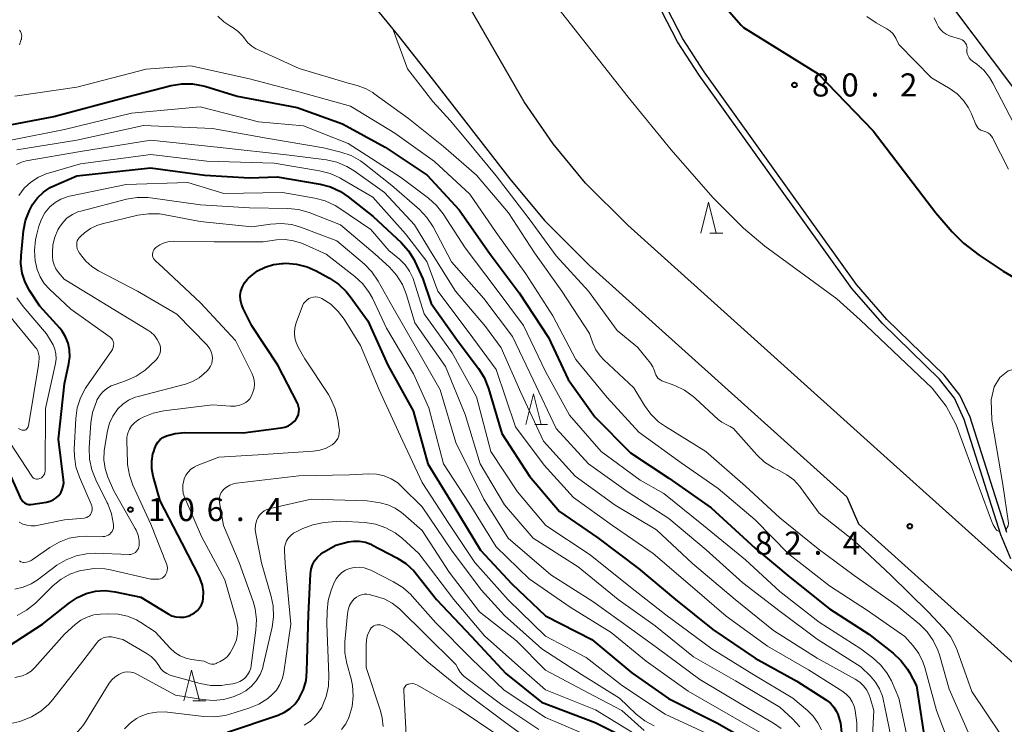
# Model space of a CAD drawing. Units: metres. Extents: x -68000 to -65999, y 27000 to 28500.
# Drawn here: x -67744 to -67585, y 28259 to 28373 of the extents above; entities that cross this region are included whole.
import ezdxf

# ---------------------------------------------------------------- set-up
doc = ezdxf.new("R2010")
doc.units = ezdxf.units.M
for name, color, linetype, lineweight in [('210100_道路縁(街区線)', 7, 'Continuous', 30), ('510100_河川', 7, 'Continuous', 30), ('633200_針葉樹林', 7, 'Continuous', 13), ('710100_等高線(計曲線)', 7, 'Continuous', 40), ('710200_等高線(主曲線)', 7, 'Continuous', 13), ('731200_図化機測定による標高点', 7, 'Continuous', 40)]:
    doc.layers.add(name, color=color, linetype=linetype, lineweight=lineweight)
doc.styles.add('Style-WORKING', font='MS Gothic.ttf')

msp = doc.modelspace()

# ---------------------------------------------------------------- linework, layer by layer
at = {"layer": '210100_道路縁(街区線)', "linetype": 'Continuous', "lineweight": 30, "flags": 128}
for points in [[(-67494.8, 28207.29), (-67509.94, 28220.24), (-67570.94, 28272.49), (-67604.16, 28302.35), (-67645.68, 28339.68), (-67652.52, 28346.5), (-67657.79, 28352.86), (-67662.48, 28359.7), (-67671.14, 28374.77), (-67673.44, 28377.81), (-67676.8, 28380.77), (-67687.02, 28388.55), (-67698.32, 28398.44), (-67706.49, 28404.93), (-67713.71, 28409.39), (-67721.55, 28413.01), (-67748.68, 28424.46)], [(-67752.18, 28416.17), (-67725.18, 28404.78), (-67717.97, 28401.45), (-67711.67, 28397.55), (-67704.14, 28391.57), (-67693.27, 28382.07), (-67687.45, 28375.95), (-67682.8, 28370.29), (-67677.37, 28363.44), (-67664.79, 28347.2), (-67659.17, 28340.43), (-67651.87, 28333.15), (-67610.18, 28295.66), (-67608.3, 28291.28), (-67580.92, 28266.67), (-67576.62, 28266.17), (-67515.46, 28213.78), (-67500, 28201.21)]]:
    msp.add_lwpolyline(points, dxfattribs=at)
at = {"layer": '510100_河川', "linetype": 'Continuous', "lineweight": 30, "flags": 128}
for points in [[(-67584.25, 28289.84), (-67590.2, 28308.56), (-67591.83, 28312.13), (-67594.41, 28315.39), (-67603.67, 28324.41), (-67608.58, 28330.06), (-67633.28, 28364.57), (-67636.77, 28369.92), (-67639.23, 28374.72), (-67648.21, 28397.99), (-67652.77, 28406.76), (-67656.34, 28413.18), (-67662.45, 28420.51), (-67666.98, 28426.81), (-67672.89, 28439.12), (-67676.83, 28450.73), (-67679.34, 28455.11), (-67688.34, 28466.54), (-67695.15, 28472.03), (-67705.19, 28477.26), (-67718.89, 28482.23), (-67726.61, 28487), (-67737.05, 28496.45), (-67741.65, 28500)], [(-67559.92, 28335.14), (-67572.71, 28349.02), (-67580.43, 28358.37), (-67592.64, 28374.59), (-67604.24, 28389.57), (-67615.41, 28403.19), (-67622.75, 28411.94), (-67625.47, 28415.54), (-67627.23, 28418.24), (-67629.22, 28422.28), (-67632.96, 28431.74), (-67634.37, 28434.93), (-67635.8, 28437.43), (-67637.75, 28440.43), (-67643.61, 28448.55), (-67647.87, 28453.83), (-67653.81, 28460.75), (-67665.07, 28473.14), (-67671.02, 28479.32), (-67674.43, 28482.4), (-67679.31, 28485.75), (-67688.39, 28491.93), (-67692.13, 28494.27), (-67693.36, 28495.25)], [(-67583.56, 28285.59), (-67585.19, 28289.5), (-67591.14, 28308.2), (-67592.69, 28311.61), (-67595.16, 28314.72), (-67604.4, 28323.72), (-67609.37, 28329.44), (-67634.1, 28364.01), (-67637.63, 28369.41), (-67640.14, 28374.31)]]:
    msp.add_lwpolyline(points, dxfattribs=at)
at = {"layer": '633200_針葉樹林', "linetype": 'Continuous', "lineweight": 13}
for p, q in [((-67632.37, 28338.39), (-67630.29, 28338.39)), ((-67660.75, 28307.36), (-67658.67, 28307.36)), ((-67716.16, 28262.54), (-67714.08, 28262.54))]:
    msp.add_line(p, q, dxfattribs=at)
at = {"layer": '633200_針葉樹林', "linetype": 'Continuous', "lineweight": 13, "flags": 128}
for points in [[(-67633.83, 28338.39), (-67632.58, 28343.39), (-67631.33, 28338.39)], [(-67662.21, 28307.36), (-67660.96, 28312.36), (-67659.71, 28307.36)], [(-67717.62, 28262.54), (-67716.37, 28267.54), (-67715.12, 28262.54)]]:
    msp.add_lwpolyline(points, dxfattribs=at)
at = {"layer": '710100_等高線(計曲線)', "linetype": 'Continuous', "lineweight": 40, "flags": 128}
for points, elevation in [([(-67637.62, 28388.1), (-67635.9, 28384.7), (-67634.38, 28381.88), (-67633.09, 28379.65), (-67631.87, 28377.75), (-67630.63, 28376.03), (-67629.24, 28374.32), (-67627.28, 28372.14), (-67626.91, 28371.75)], 80), ([(-67626.91, 28371.75), (-67614.81, 28364.22)], 80), ([(-67614.81, 28364.22), (-67605.88, 28354.99), (-67595.74, 28341.66), (-67593.1, 28338.61), (-67591.24, 28336.79), (-67588.71, 28334.8), (-67584.84, 28332.21), (-67573.11, 28325.38), (-67554.13, 28314.29), (-67551.57, 28311.77), (-67551.24, 28311.49), (-67550.86, 28311.28), (-67550.45, 28311.13), (-67550.01, 28311.06), (-67549.95, 28311.05), (-67549.71, 28311.02), (-67549.48, 28310.94), (-67549.27, 28310.83), (-67549.08, 28310.68)], 80), ([(-67745.77, 28355.96), (-67738.69, 28357.31), (-67727, 28360.44), (-67719.68, 28362.34), (-67717.96, 28362.63), (-67716.22, 28362.62), (-67714.5, 28362.3), (-67714.25, 28362.23), (-67709, 28360.62), (-67699.25, 28358.75), (-67691.9, 28356.1), (-67685, 28352.31), (-67678.18, 28347.82), (-67673, 28342.17), (-67667.99, 28335), (-67663.3, 28328.7), (-67658.53, 28321.47), (-67655.35, 28314.65), (-67651, 28308.63), (-67645.21, 28302.79), (-67639, 28298.64), (-67632.14, 28293.86), (-67625, 28287.29), (-67619.39, 28282.61), (-67613, 28277.46), (-67606.62, 28273.38), (-67602.66, 28270.28), (-67601.39, 28269.09), (-67600.34, 28267.7), (-67600.03, 28267.17), (-67598.85, 28265), (-67597.55, 28256.45)], 90), ([(-67741, 28326.53), (-67742.66, 28329.11), (-67743.37, 28330.47), (-67743.84, 28331.93), (-67744.04, 28333.45), (-67744.01, 28334.74), (-67743.61, 28338.75), (-67743.28, 28340.46), (-67742.67, 28342.09), (-67742.21, 28342.94), (-67742.14, 28343.05), (-67741.36, 28344.12), (-67740.4, 28345.03), (-67739.31, 28345.77), (-67738.7, 28346.07), (-67735, 28347.68), (-67723.01, 28348.99), (-67714.23, 28347.77), (-67707, 28347.35), (-67702.49, 28347.51), (-67695.53, 28346.33), (-67693.85, 28345.89), (-67692.26, 28345.16), (-67690.99, 28344.3), (-67686.93, 28341.07), (-67682.41, 28336.85), (-67681.24, 28335.55), (-67680.32, 28334.07), (-67680.18, 28333.79), (-67678.88, 28331), (-67677.53, 28327), (-67673.17, 28320.83), (-67669.87, 28316.47), (-67668.94, 28315), (-67668.23, 28313.22), (-67666.1, 28305.9), (-67661.6, 28299), (-67656.76, 28293.24), (-67650.52, 28289), (-67643.96, 28284.04), (-67637.92, 28279), (-67631.86, 28274.14), (-67625, 28269.5), (-67618.26, 28265.74), (-67613.47, 28262.66), (-67612.82, 28262.16), (-67612.27, 28261.55), (-67611.82, 28260.85), (-67611.62, 28260.38), (-67611.2, 28258.96), (-67611.04, 28257.4)], 100), ([(-67706.62, 28323.38), (-67708.04, 28326.19), (-67708.31, 28326.86), (-67708.46, 28327.56), (-67708.48, 28328.28), (-67708.38, 28328.99), (-67708.15, 28329.68), (-67707.81, 28330.31), (-67707.37, 28330.88), (-67707.13, 28331.11), (-67706.8, 28331.41), (-67705.68, 28332.26), (-67704.43, 28332.9), (-67703.09, 28333.31), (-67701.7, 28333.49), (-67701.51, 28333.49), (-67701.09, 28333.5), (-67699.35, 28333.37), (-67697.66, 28332.94), (-67696.16, 28332.27), (-67694.01, 28331.1), (-67692.56, 28330.13), (-67691.3, 28328.93), (-67690.67, 28328.14), (-67687.83, 28324.17), (-67684.56, 28317), (-67680.44, 28309.56), (-67678.06, 28301), (-67673.86, 28294.14), (-67669.52, 28287), (-67664.47, 28281.53), (-67659, 28276.35), (-67651.48, 28272.52), (-67645, 28267.11), (-67639.09, 28262.91), (-67631.25, 28259), (-67627.24, 28256.73)], 110), ([(-67747.98, 28304.02), (-67744.16, 28295.53), (-67743.97, 28295.19), (-67743.72, 28294.88), (-67743.46, 28294.65), (-67743.26, 28294.53), (-67743.04, 28294.44), (-67742.8, 28294.39), (-67742.56, 28294.38), (-67742.43, 28294.39), (-67739.87, 28294.79), (-67739.32, 28294.92), (-67738.8, 28295.15), (-67738.33, 28295.46), (-67737.92, 28295.86), (-67737.58, 28296.31), (-67737.33, 28296.82), (-67737.17, 28297.36), (-67737.11, 28297.93), (-67737.13, 28298.41), (-67737.97, 28305), (-67737, 28313.98), (-67736.25, 28317.24), (-67736.1, 28318.34), (-67736.14, 28319.45), (-67736.37, 28320.54), (-67736.79, 28321.57), (-67737.38, 28322.51), (-67737.75, 28322.97), (-67741, 28326.53)], 100), ([(-67745.92, 28271.48), (-67740.52, 28275), (-67736.19, 28278.46), (-67734.89, 28279.33), (-67733.45, 28279.96), (-67731.93, 28280.33), (-67730.37, 28280.43), (-67728.75, 28280.25), (-67724.61, 28279.39), (-67720.15, 28276.66), (-67719.56, 28276.36), (-67718.92, 28276.17), (-67718.26, 28276.1), (-67717.59, 28276.14), (-67716.94, 28276.29), (-67716.55, 28276.45), (-67716.38, 28276.53), (-67715.88, 28276.81), (-67715.44, 28277.18), (-67715.07, 28277.62), (-67714.78, 28278.12), (-67714.58, 28278.66), (-67714.48, 28279.15), (-67714.45, 28280.23), (-67714.61, 28281.3), (-67714.96, 28282.32), (-67715.11, 28282.66), (-67717.88, 28288.12), (-67721.49, 28295), (-67722.6, 28298.98), (-67722.83, 28300.18), (-67722.84, 28301.4), (-67722.64, 28302.6), (-67722.52, 28303), (-67722.35, 28303.54), (-67722.14, 28304.05), (-67721.84, 28304.51), (-67721.46, 28304.91), (-67721.03, 28305.24), (-67720.54, 28305.49), (-67720.44, 28305.53), (-67719.02, 28305.92), (-67717.46, 28306.06), (-67707.99, 28306.01), (-67701.86, 28306.8), (-67701.25, 28306.94), (-67700.67, 28307.17), (-67700.15, 28307.51), (-67699.69, 28307.93), (-67699.43, 28308.24), (-67699.21, 28308.6), (-67699.05, 28309.01), (-67698.97, 28309.43), (-67698.96, 28309.86), (-67699.03, 28310.29), (-67699.17, 28310.69), (-67699.23, 28310.83), (-67702.41, 28317), (-67706.62, 28323.38)], 110), ([(-67710.54, 28257.46), (-67702.33, 28260.25), (-67701.32, 28260.7), (-67700.4, 28261.31), (-67699.6, 28262.08), (-67698.93, 28263), (-67698.25, 28264.39), (-67697.83, 28265.88), (-67697.67, 28267.33), (-67697.43, 28276.57), (-67697.11, 28283.16), (-67697.01, 28283.9), (-67696.78, 28284.61), (-67696.44, 28285.27), (-67695.98, 28285.85), (-67695.43, 28286.35), (-67695, 28286.64), (-67693, 28287.81), (-67691, 28288.32), (-67690.07, 28288.47), (-67689.14, 28288.46), (-67688.21, 28288.29), (-67687.34, 28287.95), (-67687.17, 28287.87), (-67683.11, 28285.75), (-67681.64, 28284.81), (-67680.36, 28283.62), (-67679.92, 28283.11), (-67676.66, 28279), (-67671.02, 28272.98)], 120), ([(-67671.02, 28272.98), (-67665.43, 28267), (-67659.68, 28262.32), (-67650.95, 28259.05), (-67643, 28255.09)], 120)]:
    msp.add_lwpolyline(points, dxfattribs=dict(at, elevation=elevation))
at = {"layer": '710200_等高線(主曲線)', "linetype": 'Continuous', "lineweight": 13, "flags": 128}
for points, elevation in [([(-67745.86, 28464.77), (-67740.92, 28462.47), (-67736.14, 28459.79), (-67733.23, 28457.91), (-67730.65, 28456.14), (-67728.16, 28454.3), (-67725.47, 28452.19), (-67721.47, 28448.87), (-67717.44, 28445.31), (-67713.48, 28441.63), (-67709.73, 28437.98), (-67705.5, 28433.66), (-67700.56, 28428.41), (-67695.05, 28422.25), (-67691.48, 28418.11), (-67687.05, 28412.83), (-67678.98, 28402.94), (-67645.63, 28360.45), (-67638.66, 28351.91), (-67631.86, 28344.16), (-67626.91, 28339.2)], 82), ([(-67712.13, 28373.6), (-67711.14, 28372.65), (-67710.19, 28372), (-67709.63, 28371.68)], 86), ([(-67606.93, 28373.53), (-67605.42, 28372.51), (-67603.67, 28371.54), (-67603.17, 28371.2), (-67602.73, 28370.78), (-67602.38, 28370.29), (-67602.22, 28370), (-67601.74, 28369), (-67596.43, 28363.57), (-67593.44, 28361.8), (-67592.26, 28360.96), (-67591.24, 28359.92), (-67590.42, 28358.73), (-67589.94, 28357.74), (-67589.25, 28356.01), (-67589.11, 28355.73), (-67588.92, 28355.48), (-67588.69, 28355.26), (-67588.42, 28355.09), (-67588.14, 28354.97), (-67587.94, 28354.92), (-67587.61, 28354.81), (-67587.29, 28354.66), (-67587.01, 28354.44), (-67586.77, 28354.19), (-67586.58, 28353.89), (-67586.56, 28353.86), (-67583.96, 28348.79)], 78), ([(-67596.01, 28373.29), (-67595.57, 28372.38), (-67595.31, 28371.86), (-67594.97, 28371.39), (-67594.55, 28370.98), (-67594.06, 28370.66), (-67593.5, 28370.41), (-67591.72, 28369.83), (-67591.48, 28369.72), (-67591.26, 28369.57), (-67591.07, 28369.39), (-67590.91, 28369.18), (-67590.79, 28368.94), (-67590.71, 28368.69), (-67590.68, 28368.43), (-67590.69, 28368.22), (-67590.69, 28367.85), (-67590.64, 28367.49), (-67590.52, 28367.14), (-67590.34, 28366.82), (-67590.11, 28366.53), (-67589.82, 28366.28), (-67589.12, 28365.78), (-67587.98, 28364.8), (-67587.02, 28363.63), (-67586.48, 28362.72), (-67583, 28355.98)], 76), ([(-67744.29, 28371.28), (-67744.13, 28371.07), (-67744.01, 28370.84), (-67743.94, 28370.6), (-67743.9, 28370.34), (-67743.92, 28370.09), (-67743.97, 28369.84), (-67743.99, 28369.8), (-67744.28, 28368.95)], 88), ([(-67709.63, 28371.68), (-67708.82, 28371.11), (-67708.12, 28370.4), (-67707.73, 28369.88), (-67707.24, 28369.24), (-67706.63, 28368.71), (-67705.95, 28368.28), (-67705.78, 28368.2), (-67698.92, 28365.08), (-67691, 28362.72), (-67689.52, 28362.34), (-67688.2, 28361.87), (-67686.98, 28361.18), (-67686.81, 28361.06), (-67681.22, 28357), (-67675.54, 28352.46), (-67670.22, 28347.78), (-67665, 28341.71), (-67660.79, 28335.21), (-67656.35, 28329), (-67651.88, 28322.12), (-67651.32, 28320.56), (-67650.84, 28319.49), (-67650.17, 28318.52), (-67649.56, 28317.87), (-67644.67, 28313.33), (-67642.94, 28310.43), (-67641.92, 28309.02), (-67640.67, 28307.81), (-67639.58, 28307.03), (-67633, 28303), (-67626.61, 28297.39), (-67621, 28292.22), (-67614.81, 28287.19), (-67609, 28282.88), (-67602.03, 28277.97), (-67598.41, 28274.99), (-67597.17, 28273.76), (-67596.15, 28272.34), (-67595.4, 28270.77), (-67595.15, 28270), (-67593.57, 28264.43), (-67590.29, 28257)], 86), ([(-67683.69, 28371.37), (-67681.4, 28365.03)], 84), ([(-67745.04, 28360.61), (-67735, 28362.04), (-67723.72, 28365), (-67716.49, 28365.51), (-67707, 28363.44), (-67698.76, 28361.24), (-67690.64, 28359), (-67683.41, 28354.59), (-67677, 28349.99), (-67671.27, 28344.73), (-67667, 28338.51), (-67662.19, 28331.81), (-67657.8, 28325), (-67654.1, 28317.9), (-67649, 28311.74), (-67643.89, 28306.11), (-67637, 28301.13), (-67631.03, 28296.97), (-67625, 28291.88), (-67619.6, 28286.4), (-67613, 28281.21), (-67606.81, 28277.19), (-67600.79, 28273), (-67599.43, 28271.47), (-67598.52, 28270.24), (-67597.84, 28268.87), (-67597.53, 28267.95), (-67595.65, 28261), (-67592.69, 28253.31)], 88), ([(-67681.4, 28365.03), (-67677.25, 28359.72), (-67674.48, 28356.64), (-67671.94, 28353.61), (-67667, 28347.69), (-67661.5, 28340.5), (-67657.28, 28334.72), (-67652.06, 28329), (-67647.38, 28322.62), (-67644.09, 28319.91), (-67641.99, 28317.31), (-67641.6, 28316.73), (-67641.32, 28316.09), (-67641.21, 28315.68), (-67641.11, 28315.4), (-67640.97, 28315.13), (-67640.79, 28314.9), (-67640.57, 28314.7), (-67640.32, 28314.54), (-67640.13, 28314.46), (-67638.07, 28313.69), (-67636.5, 28312.94), (-67635.08, 28311.93), (-67634.77, 28311.66), (-67631.02, 28308.19), (-67630.42, 28307.72), (-67629.74, 28307.36), (-67629.59, 28307.3), (-67629.05, 28307.04), (-67628.56, 28306.69), (-67628.23, 28306.36), (-67624.77, 28302.47), (-67623.5, 28301.28), (-67622.04, 28300.32), (-67621.12, 28299.88), (-67619.87, 28299.23), (-67618.75, 28298.37), (-67617.79, 28297.32), (-67617.65, 28297.14), (-67614.66, 28293), (-67609, 28288.52), (-67603.04, 28282.96), (-67597, 28277), (-67594.47, 28274.34), (-67593.38, 28272.97), (-67592.55, 28271.44), (-67592.29, 28270.78), (-67589.92, 28264.08), (-67585.15, 28257)], 84), ([(-67745.68, 28353.49), (-67737, 28355.18), (-67726.14, 28357.86), (-67715, 28358.86), (-67705.54, 28356.46), (-67698.21, 28355.79), (-67691, 28352.92), (-67682.54, 28347.46), (-67678, 28344.06), (-67676.7, 28342.9), (-67675.62, 28341.52), (-67672.01, 28335.99), (-67667, 28329.37), (-67662.58, 28323.42), (-67659, 28315.95)], 92), ([(-67744.73, 28351.9), (-67735, 28353.46), (-67724.15, 28355.85), (-67713, 28355.38), (-67704.22, 28353.78), (-67695, 28352.22), (-67692.18, 28351.52), (-67690.53, 28350.96), (-67689, 28350.12), (-67688.36, 28349.64), (-67683.9, 28346.1), (-67679.46, 28342.2), (-67678.26, 28340.94), (-67677.24, 28339.39), (-67674.24, 28333.76), (-67669, 28327.81), (-67664.36, 28321.64), (-67661, 28314.6), (-67657.28, 28306.72), (-67652.05, 28301), (-67645.63, 28296.37), (-67639, 28292.11), (-67632.96, 28287.04), (-67627, 28281.7), (-67620.96, 28277.04), (-67615, 28272.54)], 94), ([(-67744.78, 28349.54), (-67743.93, 28349.91), (-67743.17, 28350.1), (-67734.36, 28351.64), (-67723, 28353.49), (-67711.74, 28352.26), (-67701, 28351.11), (-67694.53, 28350.26), (-67692.83, 28349.88), (-67691.22, 28349.21), (-67690.05, 28348.49), (-67685.13, 28345), (-67680.26, 28339.74), (-67677.24, 28334.76), (-67673.61, 28329), (-67668.73, 28323.27), (-67666.21, 28319.79), (-67663, 28312.57), (-67659.35, 28304.65), (-67654.22, 28299), (-67647.72, 28294.28), (-67641, 28290.27), (-67635.16, 28284.84), (-67628.28, 28279), (-67622.06, 28273.94), (-67615, 28269.47), (-67608.79, 28266.06), (-67608.07, 28265.58), (-67607.44, 28264.98), (-67606.92, 28264.27), (-67606.53, 28263.49), (-67606.38, 28263.03), (-67605.81, 28261)], 96), ([(-67744.38, 28344.51), (-67743.49, 28345.68), (-67742.42, 28346.68), (-67741.2, 28347.47), (-67739.85, 28348.04), (-67739.57, 28348.13), (-67734.39, 28349.61), (-67723, 28351.17), (-67713.93, 28350.07), (-67703, 28349.73), (-67695.63, 28348.51), (-67693.94, 28348.08), (-67692.35, 28347.36), (-67692.19, 28347.26), (-67687, 28344.21), (-67681.7, 28338.3)], 98), ([(-67729.39, 28319.18), (-67729.2, 28319.51), (-67729.07, 28319.86), (-67729.01, 28320.23), (-67729, 28320.42), (-67729.02, 28320.65), (-67729.08, 28320.88), (-67729.18, 28321.09), (-67729.31, 28321.28), (-67729.47, 28321.44), (-67729.55, 28321.5), (-67735.93, 28326.07), (-67739.41, 28329.3), (-67740.27, 28330.25), (-67740.94, 28331.33), (-67741.43, 28332.51), (-67741.65, 28333.47), (-67741.71, 28333.84), (-67741.85, 28335.58), (-67741.68, 28337.32), (-67741.53, 28337.99), (-67741.13, 28339.53), (-67740.73, 28340.66), (-67740.14, 28341.7), (-67739.34, 28342.66), (-67738.5, 28343.36), (-67737.55, 28343.91), (-67736.52, 28344.29), (-67736.18, 28344.37), (-67727, 28346.29), (-67717, 28346.6), (-67711.17, 28344.83), (-67701.64, 28345), (-67696.4, 28344.08), (-67694.72, 28343.64), (-67693.13, 28342.9), (-67692.51, 28342.51), (-67687.34, 28339), (-67684.41, 28335.59), (-67682.7, 28334.18), (-67681.78, 28333.27), (-67681.03, 28332.21), (-67680.47, 28331.04), (-67680.34, 28330.66), (-67678.68, 28325.32), (-67674.16, 28319), (-67670.17, 28311.83), (-67667.89, 28303), (-67663.56, 28296.44), (-67658.94, 28291), (-67651.76, 28286.24), (-67645.25, 28281), (-67639.49, 28276.51), (-67632.06, 28271), (-67625.22, 28266.78), (-67618.94, 28263), (-67616.53, 28261), (-67615.6, 28260.08), (-67614.84, 28259.01), (-67614.28, 28257.83)], 102), ([(-67736.52, 28340.87), (-67735.7, 28341.43), (-67734.79, 28341.84), (-67734.33, 28341.98), (-67726.91, 28343.9), (-67725.19, 28344.19), (-67723.45, 28344.17), (-67723.04, 28344.12), (-67714.92, 28343), (-67707, 28342.52), (-67700.78, 28342.4), (-67699.05, 28342.21), (-67697.34, 28341.72), (-67692.26, 28339.74), (-67686.61, 28335), (-67684.31, 28332.86), (-67683.14, 28331.57), (-67682.21, 28330.09), (-67681.53, 28328.38), (-67680.17, 28323.83), (-67675.21, 28316.79), (-67672.03, 28309), (-67669.58, 28301), (-67665.66, 28294.34), (-67661, 28288.91), (-67653.74, 28284.26), (-67647.21, 28279), (-67641.26, 28274.74), (-67635, 28269.67), (-67628.21, 28265.79), (-67621, 28261.52), (-67618.97, 28259.62), (-67617.8, 28258.32)], 104), ([(-67742.23, 28285.41), (-67739.36, 28287.43), (-67737.85, 28288.31), (-67736.22, 28288.91), (-67734.5, 28289.22), (-67733.38, 28289.26), (-67730.76, 28289.21), (-67730.46, 28289.23), (-67730.17, 28289.3), (-67729.9, 28289.42), (-67729.65, 28289.58), (-67729.44, 28289.79), (-67729.26, 28290.03), (-67729.13, 28290.3), (-67729.05, 28290.58), (-67729.01, 28290.88), (-67729.02, 28291.08), (-67729.03, 28291.15), (-67729.35, 28292.86), (-67729.96, 28294.49), (-67730.05, 28294.67), (-67731.92, 28298.39), (-67732.57, 28300.01), (-67732.92, 28301.72), (-67732.97, 28303.58), (-67732.69, 28307.61), (-67732.42, 28309.33), (-67731.8, 28311.1), (-67731.71, 28311.29), (-67731.3, 28312.01), (-67730.77, 28312.65), (-67730.14, 28313.19), (-67729.42, 28313.61), (-67728.93, 28313.8), (-67726.94, 28314.49), (-67725.35, 28315.2), (-67723.9, 28316.17), (-67723.13, 28316.87), (-67722.09, 28317.91), (-67721.83, 28318.22), (-67721.62, 28318.58), (-67721.48, 28318.96), (-67721.41, 28319.36), (-67721.41, 28319.77), (-67721.48, 28320.17), (-67721.57, 28320.43), (-67721.93, 28321.14), (-67722.41, 28321.78), (-67722.99, 28322.33), (-67723.46, 28322.65), (-67729, 28326), (-67737.05, 28330.95), (-67737.97, 28332.03), (-67738.37, 28332.61), (-67738.67, 28333.25), (-67738.86, 28333.93), (-67738.92, 28334.54), (-67738.94, 28335.24), (-67738.86, 28336.51), (-67738.57, 28337.76), (-67738.06, 28338.93), (-67737.92, 28339.18), (-67737.8, 28339.38), (-67737.22, 28340.18), (-67736.52, 28340.87)], 104), ([(-67713.05, 28318.63), (-67713.18, 28319.15), (-67713.41, 28319.64), (-67713.72, 28320.07), (-67713.87, 28320.24), (-67718.75, 28325.25), (-67725.12, 28329), (-67731.44, 28332.27), (-67732.54, 28332.96), (-67733.5, 28333.84), (-67733.97, 28334.41), (-67734.53, 28335.15), (-67734.75, 28335.5), (-67734.9, 28335.87), (-67734.98, 28336.27), (-67735, 28336.55), (-67734.97, 28336.85), (-67734.9, 28337.14), (-67734.77, 28337.41), (-67734.6, 28337.65), (-67734.41, 28337.84), (-67733.74, 28338.42), (-67732.78, 28339.12), (-67731.72, 28339.64), (-67730.87, 28339.9), (-67725.07, 28341.29), (-67723.34, 28341.55), (-67721.6, 28341.5), (-67720.91, 28341.4), (-67715, 28340.3), (-67706.59, 28339.41), (-67703.6, 28339.87), (-67701.86, 28339.98), (-67700.13, 28339.79), (-67698.54, 28339.33), (-67692.83, 28337.17), (-67688.37, 28333.37), (-67687.15, 28332.13), (-67686.12, 28330.63), (-67683.7, 28326.3), (-67679.34, 28318.66), (-67676.09, 28313), (-67673.55, 28304.45), (-67669, 28295.28), (-67665.06, 28288.94), (-67658.17, 28283), (-67651.34, 28278.66), (-67645, 28274.15), (-67640.7, 28271), (-67633.99, 28266.01), (-67627, 28261.85), (-67622.04, 28258.95), (-67620.83, 28258.09)], 106), ([(-67626.91, 28339.2), (-67623.45, 28336.29), (-67611.79, 28327.73), (-67608, 28324.33), (-67596.35, 28313.25), (-67594.06, 28310.32), (-67592.46, 28307.3), (-67588.73, 28297.13), (-67586.73, 28291.72), (-67586.43, 28291.11), (-67585.9, 28290.22), (-67585.34, 28289.97)], 82), ([(-67720.8, 28336.82), (-67720.03, 28337.02), (-67719.24, 28337.08), (-67712.7, 28337), (-67704.79, 28337), (-67702.6, 28337.29), (-67701.23, 28337.35), (-67699.87, 28337.17), (-67698.56, 28336.76), (-67698.4, 28336.7), (-67694.54, 28335), (-67689.91, 28331.36), (-67688.64, 28330.16), (-67687.59, 28328.77), (-67687.07, 28327.83), (-67684.76, 28323), (-67680.4, 28315.6), (-67677.91, 28310.09), (-67675.55, 28301), (-67671.4, 28294.6), (-67667, 28287.53), (-67661.66, 28282.34), (-67655, 28277.75), (-67648.37, 28273.63), (-67642.69, 28269), (-67635.89, 28264.11), (-67629, 28260.16), (-67623.46, 28257)], 108), ([(-67681.7, 28338.3), (-67678.22, 28333.78), (-67676.46, 28329), (-67671.55, 28322.45), (-67667, 28316.27), (-67663.85, 28307), (-67659.21, 28300.79), (-67654.49, 28295.51), (-67648.13, 28291), (-67641.57, 28286.43), (-67635.17, 28281), (-67629.7, 28276.3), (-67623, 28271.41), (-67616.4, 28267.6), (-67610.84, 28264.08), (-67610.22, 28263.61), (-67609.7, 28263.05), (-67609.29, 28262.4), (-67608.99, 28261.69), (-67608.83, 28261), (-67608.53, 28259), (-67608.47, 28253)], 98), ([(-67732.2, 28284.01), (-67730.46, 28283.94), (-67729.54, 28283.78), (-67723, 28282.31), (-67721.94, 28282.28), (-67721.67, 28282.29), (-67721.41, 28282.36), (-67721.17, 28282.46), (-67720.94, 28282.61), (-67720.75, 28282.79), (-67720.59, 28283.01), (-67720.55, 28283.08), (-67720.41, 28283.4), (-67720.33, 28283.73), (-67720.3, 28284.08), (-67720.34, 28284.43), (-67720.45, 28284.78), (-67723, 28291.18), (-67725.88, 28297.53), (-67726.46, 28299.17), (-67726.75, 28300.89), (-67726.77, 28301.26), (-67726.9, 28304.64), (-67726.87, 28305.31), (-67726.72, 28305.97), (-67726.46, 28306.59), (-67726.09, 28307.16), (-67725.64, 28307.66), (-67725.1, 28308.07), (-67724.82, 28308.23), (-67724.23, 28308.53), (-67722.62, 28309.2), (-67720.86, 28309.58), (-67713, 28310.57), (-67710.09, 28310.34), (-67709.33, 28310.35), (-67708.58, 28310.49), (-67708, 28310.69), (-67707.6, 28310.91), (-67707.25, 28311.19), (-67706.95, 28311.53), (-67706.72, 28311.91), (-67706.62, 28312.15), (-67706.44, 28312.63), (-67706.26, 28313.25), (-67706.2, 28313.89), (-67706.25, 28314.54), (-67706.41, 28315.17), (-67706.58, 28315.56), (-67709.24, 28321), (-67714.92, 28327.08), (-67721, 28332.78), (-67722.24, 28333.89), (-67722.41, 28334.07), (-67722.54, 28334.28), (-67722.64, 28334.51), (-67722.7, 28334.75), (-67722.71, 28335), (-67722.68, 28335.24), (-67722.61, 28335.48), (-67722.49, 28335.7), (-67722.34, 28335.9), (-67722.19, 28336.05), (-67721.53, 28336.5), (-67720.8, 28336.82)], 108), ([(-67745.73, 28304.27), (-67742.29, 28298.99), (-67742.17, 28298.84), (-67742.04, 28298.72), (-67741.88, 28298.62), (-67741.71, 28298.55), (-67741.52, 28298.52), (-67741.34, 28298.51), (-67741.16, 28298.54), (-67740.98, 28298.59), (-67740.95, 28298.61), (-67740.73, 28298.74), (-67740.53, 28298.9), (-67740.37, 28299.1), (-67740.24, 28299.32), (-67740.15, 28299.56), (-67740.11, 28299.81), (-67740.1, 28299.93), (-67740.04, 28309.96), (-67738.43, 28317.24), (-67738.33, 28318.02), (-67738.37, 28318.8), (-67738.54, 28319.57), (-67738.84, 28320.29), (-67738.98, 28320.54), (-67739.91, 28322.09), (-67743.69, 28326.48), (-67744.71, 28327.9)], 98), ([(-67717.49, 28295.48), (-67717.72, 28296.17), (-67717.82, 28296.87), (-67717.8, 28297.59), (-67717.66, 28298.29), (-67717.57, 28298.55), (-67717.3, 28299.13), (-67716.93, 28299.65), (-67716.48, 28300.1), (-67715.95, 28300.46), (-67715.46, 28300.7), (-67711.94, 28302.06), (-67705.57, 28302.43), (-67696.68, 28303.02), (-67695.59, 28303.19), (-67694.54, 28303.55), (-67693.6, 28304.07), (-67693.24, 28304.36), (-67692.93, 28304.7), (-67692.69, 28305.1), (-67692.52, 28305.53), (-67692.43, 28305.98), (-67692.42, 28306.44), (-67692.44, 28306.67), (-67692.67, 28308.21), (-67693.08, 28309.91), (-67693.78, 28311.5), (-67694.2, 28312.21), (-67698, 28318), (-67699.09, 28319.91), (-67699.43, 28320.64), (-67699.64, 28321.43), (-67699.71, 28322.23), (-67699.64, 28323.04), (-67699.41, 28323.87), (-67698.38, 28326.62), (-67698.21, 28326.97), (-67697.98, 28327.28), (-67697.71, 28327.55), (-67697.39, 28327.77), (-67697.03, 28327.93), (-67696.66, 28328.03), (-67696.27, 28328.06), (-67695.89, 28328.02), (-67695.51, 28327.91), (-67695.24, 28327.79), (-67693.83, 28326.86), (-67692.61, 28325.71), (-67691.65, 28324.42), (-67689, 28320.2), (-67685.95, 28313), (-67682.52, 28305.48), (-67679, 28297.94), (-67674.68, 28291.32), (-67670.49, 28285), (-67665.07, 28278.93), (-67659, 28273.07), (-67652.42, 28269.58), (-67646.51, 28265), (-67639.63, 28260.37), (-67632.26, 28257)], 112), ([(-67744.44, 28306.71), (-67744, 28306.49), (-67743.86, 28306.44), (-67743.71, 28306.42), (-67743.56, 28306.43), (-67743.41, 28306.46), (-67743.27, 28306.52), (-67743.15, 28306.6), (-67743.04, 28306.71), (-67742.95, 28306.82), (-67742.88, 28306.96), (-67742.83, 28307.1), (-67742.82, 28307.14), (-67741.21, 28317), (-67741.1, 28318.04), (-67741.1, 28318.47), (-67741.17, 28318.9), (-67741.31, 28319.31), (-67741.52, 28319.69), (-67741.66, 28319.87), (-67746.4, 28325.6)], 96), ([(-67745.02, 28280.68), (-67743.67, 28281), (-67742.4, 28281.54), (-67741.43, 28282.15), (-67738.2, 28284.53), (-67736.72, 28285.44), (-67735.09, 28286.07), (-67733.39, 28286.42), (-67731.95, 28286.48), (-67726.49, 28286.3), (-67726.22, 28286.31), (-67725.95, 28286.38), (-67725.7, 28286.48), (-67725.48, 28286.63), (-67725.28, 28286.82), (-67725.12, 28287.03), (-67725, 28287.27), (-67724.92, 28287.53), (-67724.89, 28287.74), (-67724.9, 28288.58), (-67725.06, 28289.42), (-67725.36, 28290.21), (-67725.52, 28290.51), (-67729, 28296.59), (-67729.96, 28298.84), (-67730.4, 28300.21), (-67730.61, 28301.64), (-67730.56, 28303.08), (-67730.5, 28303.49), (-67730, 28306.34), (-67729.68, 28307.58), (-67729.14, 28308.74), (-67728.33, 28309.88), (-67727.52, 28310.67), (-67726.58, 28311.31), (-67725.54, 28311.78), (-67725.03, 28311.93), (-67717.39, 28313.91), (-67716.23, 28314.32), (-67715.16, 28314.92), (-67714.32, 28315.61), (-67713.91, 28315.99), (-67713.57, 28316.37), (-67713.31, 28316.8), (-67713.12, 28317.27), (-67713.02, 28317.76), (-67713, 28318.1), (-67713.05, 28318.63)], 106), ([(-67744.32, 28291.53), (-67743.72, 28291.22), (-67743.07, 28291.02), (-67742.4, 28290.93), (-67741.72, 28290.96), (-67741.47, 28291.01), (-67737, 28291.92), (-67733.8, 28292.19), (-67733.56, 28292.23), (-67733.33, 28292.31), (-67733.12, 28292.43), (-67732.93, 28292.58), (-67732.77, 28292.77), (-67732.65, 28292.97), (-67732.55, 28293.26), (-67732.49, 28293.55), (-67732.49, 28293.86), (-67732.54, 28294.16), (-67732.63, 28294.42), (-67734.56, 28298.84), (-67735.12, 28300.5), (-67735.38, 28302.22), (-67735.39, 28303.35), (-67735.14, 28308.32), (-67734.91, 28310.05), (-67734.37, 28311.7), (-67733.56, 28313.25), (-67733.34, 28313.57), (-67729.39, 28319.18)], 102), ([(-67584.38, 28290.26), (-67583.99, 28290.94), (-67583.95, 28291.39), (-67584.9, 28297.61), (-67586.67, 28308.07), (-67586.79, 28311.37), (-67586.31, 28313.49), (-67585.34, 28315), (-67584.02, 28316.08), (-67581.84, 28316.66), (-67578.98, 28316.6), (-67574.8, 28315.25), (-67557.07, 28307.51), (-67556.07, 28307.13)], 82), ([(-67659, 28315.95), (-67655.12, 28308.88), (-67650.01, 28303), (-67643.65, 28298.35), (-67639.82, 28296.18), (-67633.4, 28291), (-67626.58, 28285.42), (-67621, 28280.26), (-67614.66, 28275.34), (-67607.9, 28271), (-67605.93, 28269.52), (-67604.7, 28268.42), (-67603.68, 28267.12), (-67602.95, 28265.79), (-67601.71, 28263), (-67599.83, 28254.17)], 92), ([(-67707.7, 28266.3), (-67707.31, 28266.77), (-67707, 28267.29), (-67706.8, 28267.86), (-67706.71, 28268.3), (-67705.94, 28274), (-67705.86, 28275.74), (-67706.08, 28277.47), (-67706.42, 28278.65), (-67708.65, 28285), (-67711.2, 28291), (-67711.85, 28294.72), (-67711.89, 28295.13), (-67711.85, 28295.54), (-67711.74, 28295.94), (-67711.57, 28296.32), (-67711.33, 28296.65), (-67711.19, 28296.81), (-67710.72, 28297.21), (-67710.18, 28297.52), (-67709.59, 28297.73), (-67709.1, 28297.83), (-67699, 28299.06), (-67690.79, 28299.21), (-67687.65, 28299.35), (-67686.4, 28299.3), (-67685.18, 28299.03), (-67684.02, 28298.55), (-67682.97, 28297.88), (-67682.28, 28297.28), (-67679, 28294.03), (-67674.23, 28287), (-67669.42, 28280.58), (-67665.63, 28276.37), (-67659.58, 28271), (-67653.17, 28266.83), (-67647, 28262.97), (-67644.29, 28260.4), (-67642.92, 28259.32), (-67641.39, 28258.49)], 114), ([(-67745.05, 28266.33), (-67743.81, 28266.61), (-67743.07, 28266.93), (-67742.4, 28267.37), (-67741.8, 28267.94), (-67737, 28273.36), (-67735.24, 28274.94), (-67734.33, 28275.63), (-67733.3, 28276.14), (-67732.21, 28276.48), (-67731.13, 28276.61), (-67729.81, 28276.67), (-67728.27, 28276.6), (-67726.76, 28276.26), (-67725.33, 28275.67), (-67724.63, 28275.26), (-67722.27, 28273.73), (-67719.84, 28271.09), (-67719.1, 28270.41), (-67718.25, 28269.87), (-67717.33, 28269.49), (-67716.39, 28269.28), (-67714.34, 28269), (-67713.67, 28268.65), (-67713.43, 28268.55), (-67713.17, 28268.5), (-67712.91, 28268.49), (-67712.65, 28268.52), (-67712.4, 28268.6), (-67712.32, 28268.64), (-67711.73, 28268.93), (-67711.11, 28269.29), (-67710.57, 28269.77), (-67710.11, 28270.32), (-67709.83, 28270.81), (-67709.48, 28271.52), (-67709.12, 28272.45), (-67708.92, 28273.42), (-67708.9, 28274.42), (-67709.05, 28275.4), (-67709.11, 28275.63), (-67711, 28282.2), (-67714.77, 28289.23), (-67717.49, 28295.48)], 112), ([(-67709.47, 28263.28), (-67709.03, 28263.46), (-67708.61, 28263.64), (-67707.58, 28264.2), (-67706.67, 28264.93), (-67705.89, 28265.81), (-67705.28, 28266.81), (-67704.85, 28267.91), (-67704.75, 28268.31), (-67703.34, 28274.48), (-67703.11, 28276.2), (-67703.17, 28277.94), (-67703.49, 28279.49), (-67705.07, 28284.93), (-67705.98, 28289.64), (-67706.06, 28290.34), (-67706.01, 28291.05), (-67705.84, 28291.73), (-67705.62, 28292.23), (-67705.35, 28292.67), (-67705.01, 28293.05), (-67704.61, 28293.36), (-67704.17, 28293.6), (-67703.65, 28293.77), (-67697, 28295.26), (-67687.94, 28295), (-67685.81, 28294.66), (-67684.56, 28294.35), (-67683.39, 28293.82), (-67682.33, 28293.11), (-67682.07, 28292.89), (-67679, 28290.15), (-67674.6, 28283.4), (-67669.7, 28277), (-67663.7, 28272.3), (-67659, 28267.53), (-67652.12, 28263.88), (-67646.66, 28261), (-67643, 28257.72)], 116), ([(-67701.29, 28287.45), (-67701.17, 28288), (-67700.97, 28288.51), (-67700.67, 28288.98), (-67700.3, 28289.39), (-67699.86, 28289.73), (-67699.53, 28289.92), (-67698.35, 28290.5), (-67696.72, 28291.12), (-67694.87, 28291.47), (-67692.3, 28291.7), (-67688.26, 28291.45), (-67686.54, 28291.18), (-67684.89, 28290.63), (-67683.36, 28289.79), (-67682.19, 28288.88), (-67679.53, 28286.47), (-67673.87, 28279), (-67668.9, 28273.1), (-67663, 28267.87), (-67659, 28264.34), (-67650.89, 28261.11), (-67644.2, 28257)], 118), ([(-67727.26, 28258.04), (-67726.34, 28258.96), (-67725.28, 28259.71), (-67724.73, 28260), (-67723.41, 28260.49), (-67722.03, 28260.74), (-67720.62, 28260.75), (-67720.3, 28260.72), (-67714.4, 28260), (-67712.66, 28259.94), (-67710.93, 28260.19), (-67710.2, 28260.39), (-67707.11, 28261.36), (-67705.5, 28262.02), (-67704.04, 28262.95), (-67703.37, 28263.51), (-67702.64, 28264.3), (-67702.06, 28265.21), (-67701.65, 28266.21), (-67701.43, 28267.18), (-67700.29, 28275), (-67701.2, 28284.8), (-67701.31, 28286.9), (-67701.29, 28287.45)], 118), ([(-67744.28, 28285.24), (-67744.07, 28285.12), (-67743.85, 28285.04), (-67743.61, 28285), (-67743.51, 28285), (-67743.12, 28285.03), (-67742.75, 28285.13), (-67742.4, 28285.3), (-67742.23, 28285.41)], 104), ([(-67744.66, 28276.41), (-67743.13, 28277.25), (-67741.7, 28278.41), (-67738.79, 28281.26), (-67737.53, 28282.29), (-67736.11, 28283.09), (-67734.57, 28283.62), (-67734.31, 28283.69), (-67733.92, 28283.77), (-67732.2, 28284.01)], 108), ([(-67692.94, 28282.35), (-67692.51, 28282.9), (-67692, 28283.37), (-67691.41, 28283.75), (-67690.77, 28284.01), (-67690, 28284.19), (-67689.2, 28284.22), (-67688.41, 28284.12), (-67687.65, 28283.88), (-67687.34, 28283.74), (-67683.63, 28281.87), (-67682.15, 28280.95), (-67680.84, 28279.79), (-67680.63, 28279.55), (-67676.79, 28275.21), (-67671, 28269.39), (-67665.7, 28264.3), (-67659, 28259.86), (-67651.38, 28256.62)], 122), ([(-67698.14, 28258.59), (-67697.12, 28259.26), (-67696.24, 28260.11), (-67695.52, 28261.09), (-67695.29, 28261.5), (-67695.22, 28261.64), (-67694.55, 28263.26), (-67694.18, 28264.96), (-67694.11, 28266.66), (-67694.46, 28275), (-67694.42, 28277.11), (-67694.24, 28278.84), (-67693.76, 28280.52), (-67693.66, 28280.75), (-67693.26, 28281.73), (-67692.94, 28282.35)], 122), ([(-67692.06, 28257.9), (-67691.39, 28258.83), (-67690.88, 28259.88), (-67690.83, 28260), (-67690.36, 28261.65), (-67690.18, 28263.36), (-67690.3, 28265.07), (-67690.52, 28266.1), (-67691.21, 28268.61), (-67691.52, 28270.32), (-67691.52, 28272.1), (-67691.12, 28276.66), (-67691, 28277.34), (-67690.77, 28277.99), (-67690.43, 28278.58), (-67690, 28279.09), (-67689.66, 28279.38), (-67689.28, 28279.6), (-67688.86, 28279.76), (-67688.42, 28279.84), (-67687.98, 28279.84), (-67687.61, 28279.79), (-67686.6, 28279.55), (-67685.17, 28279.09), (-67683.85, 28278.39), (-67682.67, 28277.47), (-67682.45, 28277.26), (-67678.59, 28273.41), (-67673.57, 28268.43), (-67673.19, 28267.72), (-67672.84, 28267.18), (-67672.4, 28266.71), (-67672.17, 28266.51), (-67666.09, 28261.91)], 124), ([(-67685.33, 28258.41), (-67685.46, 28259.82), (-67685.74, 28260.93), (-67688.06, 28267.94), (-67688.1, 28271.66), (-67688.04, 28272.46), (-67687.84, 28273.25), (-67687.51, 28273.98), (-67687.41, 28274.15), (-67687.25, 28274.37), (-67687.05, 28274.56), (-67686.82, 28274.71), (-67686.56, 28274.82), (-67686.29, 28274.88), (-67686.02, 28274.9), (-67685.74, 28274.87), (-67685.46, 28274.78), (-67685.29, 28274.71), (-67683.95, 28274.02), (-67682.74, 28273.1), (-67678.24, 28269), (-67672.06, 28263.94), (-67665.46, 28259), (-67660.55, 28255.45)], 126), ([(-67745.65, 28258.89), (-67744.23, 28259.18), (-67742.95, 28259.69), (-67742.33, 28259.99), (-67740.84, 28260.89), (-67739.53, 28262.04), (-67738.86, 28262.8), (-67734.02, 28269), (-67731.76, 28271.94), (-67731.45, 28272.27), (-67731.1, 28272.54), (-67730.7, 28272.75), (-67730.27, 28272.89), (-67729.82, 28272.94), (-67729.37, 28272.92), (-67729.12, 28272.88), (-67727.5, 28272.5), (-67723.72, 28270.3), (-67722.93, 28269.75), (-67722.25, 28269.06), (-67721.7, 28268.28), (-67721.35, 28267.77), (-67720.91, 28267.33), (-67720.4, 28266.97), (-67719.83, 28266.7), (-67719.54, 28266.61), (-67714.99, 28265.38), (-67713.28, 28265.07), (-67711.54, 28265.06), (-67710.95, 28265.13), (-67709.69, 28265.31), (-67709.09, 28265.45), (-67708.53, 28265.69), (-67708.01, 28266.02), (-67707.7, 28266.3)], 114), ([(-67615, 28272.54), (-67607.92, 28268.08), (-67606.33, 28266.54), (-67605.51, 28265.59), (-67604.86, 28264.5), (-67604.41, 28263.33), (-67604.29, 28262.84), (-67603.74, 28260.26), (-67601.86, 28251)], 94), ([(-67745.06, 28251.6), (-67744.02, 28252.1), (-67743.83, 28252.17), (-67740.78, 28253.22), (-67736.51, 28256.08), (-67735.15, 28257.18), (-67734.01, 28258.49), (-67733.56, 28259.15), (-67729.72, 28265.4), (-67729.3, 28265.97), (-67728.78, 28266.46), (-67728.19, 28266.85), (-67727.72, 28267.07), (-67727.23, 28267.21), (-67726.72, 28267.27), (-67726.2, 28267.23), (-67725.71, 28267.11), (-67725.23, 28266.9), (-67719, 28263.45), (-67714.62, 28262.75), (-67712.88, 28262.62), (-67711.15, 28262.8), (-67709.47, 28263.28)], 116), ([(-67681.57, 28257), (-67681.99, 28264.19), (-67681.98, 28264.37), (-67681.95, 28264.55), (-67681.88, 28264.72), (-67681.78, 28264.88), (-67681.66, 28265.02), (-67681.52, 28265.13), (-67681.35, 28265.22), (-67681.26, 28265.26), (-67680.95, 28265.33), (-67680.64, 28265.35), (-67680.32, 28265.31), (-67680.01, 28265.22), (-67679.78, 28265.1), (-67673, 28261.21), (-67666.92, 28257.08)], 128), ([(-67666.09, 28261.91), (-67660.08, 28257.92)], 124), ([(-67605.81, 28261), (-67605.99, 28256.84)], 96)]:
    msp.add_lwpolyline(points, dxfattribs=dict(at, elevation=elevation))
at = {"layer": '731200_図化機測定による標高点', "linetype": 'Continuous', "lineweight": 40}
for centre in [(-67618.67, 28362.42, 80.23), (-67726.29, 28293.57, 106.36), (-67599.95, 28290.86, 82.38)]:
    msp.add_circle(centre, 0.375, dxfattribs=at)

# ---------------------------------------------------------------- texts
at = {"layer": '731200_図化機測定による標高点', "linetype": 'Continuous', "lineweight": 40, "style": 'Style-WORKING'}
for s, p in [('8', (-67615.82, 28360.55, -10)), ('0', (-67611.07, 28360.55, -10)), ('2', (-67601.57, 28360.55, -10)), ('.', (-67606.32, 28360.55, -10)), ('0', (-67718.69, 28291.7, -10)), ('6', (-67713.94, 28291.7, -10)), ('1', (-67723.44, 28291.7, -10)), ('4', (-67704.44, 28291.7, -10)), ('.', (-67709.19, 28291.7, -10)), ('8', (-67625.06, 28286.25, -10)), ('2', (-67620.31, 28286.25, -10)), ('4', (-67610.81, 28286.25, -10)), ('.', (-67615.56, 28286.25, -10))]:
    msp.add_text(s, height=3.75, dxfattribs=at).set_placement(p)

doc.saveas('drawing.dxf')
